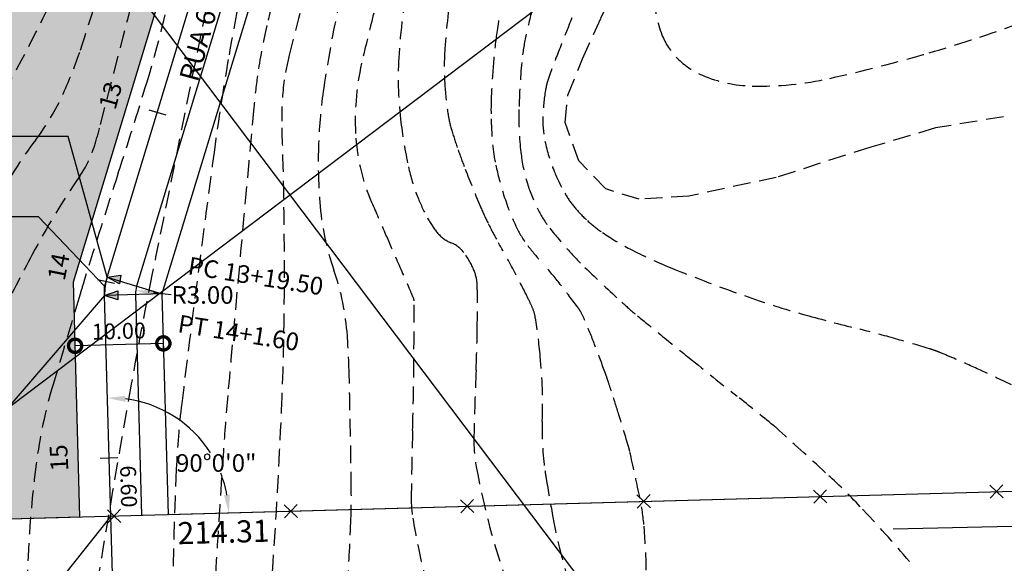
# Model space of a CAD drawing. Extents: x 186790 to 189812, y 1666877 to 1667584.
# Drawn here: x 189004 to 189116, y 1667033 to 1667095 of the extents above; entities that cross this region are included whole.
import ezdxf
from ezdxf.enums import TextEntityAlignment as Align

# ---------------------------------------------------------------- set-up
doc = ezdxf.new("R2010")
doc.units = 0
doc.header["$LTSCALE"] = 8
doc.header["$MEASUREMENT"] = 0
doc.linetypes.add('HIDDEN', pattern=[0.375, 0.25, -0.125])
doc.layers.get('0').update_dxf_attribs({"linetype": 'CONTINUOUS'})
doc.layers.get('DEFPOINTS').update_dxf_attribs({"linetype": 'CONTINUOUS'})
for name, color, linetype in [('--COORDENADAS', 7, 'CONTINUOUS'), ('--CURVAS', 2, 'CONTINUOUS'), ('--DIM ANGULO', 8, 'CONTINUOUS'), ('--DIM-ESTACAS', 7, 'CONTINUOUS'), ('--EIXO', 5, 'CONTINUOUS'), ('--ESTACAS', 4, 'CONTINUOUS'), ('--RAIO-MEIO-FIO', 8, 'CONTINUOUS'), ('--TXT-ESTACA', 1, 'CONTINUOUS'), ('-CERCA', 7, 'CONTINUOUS'), ('-DIM-RUA', 7, 'CONTINUOUS'), ('-HATCH-PRACA', 254, 'CONTINUOUS'), ('-MEIO-FIO', 8, 'CONTINUOUS'), ('-PERIMETRO', 1, 'CONTINUOUS'), ('-QUADRA', 7, 'CONTINUOUS'), ('-TXT-RUAS', 1, 'CONTINUOUS'), ('CURVAS', 8, 'HIDDEN'), ('CURVAS5', 7, 'HIDDEN'), ('HATCH-RECUO', 8, 'CONTINUOUS'), ('malha', 8, 'CONTINUOUS'), ('TRACO', 7, 'CONTINUOUS')]:
    doc.layers.add(name, color=color, linetype=linetype)
doc.styles.add('ROMANS', font='FUTURAL.TTF', dxfattribs={"height": 1.8})
doc.styles.get("Standard").update_dxf_attribs({"font": 'FUTURAL.TTF', "height": 2})
doc.dimstyles.new('STANDARD$0', dxfattribs={"dimscale": 1000, "dimtxt": 1.8, "dimasz": 0.003, "dimexe": 0, "dimexo": 0, "dimgap": 0.0006, "dimtad": 2, "dimzin": 0, "dimdsep": 46, "dimtxsty": 'ROMANS', "dimblk1": 'DOTSMALL', "dimblk2": 'DOTSMALL', "dimsah": 1, "dimcen": 0.09, "dimse1": 1, "dimse2": 1, "dimsd1": 1, "dimsd2": 1, "dimclrd": 8, "dimclre": 8, "dimclrt": 256, "dimaunit": 1, "dimadec": 0, "dimazin": 0, "dimtfac": 1, "dimtdec": 4, "dimtofl": 0, "dimtmove": 2, "dimatfit": 3, "dimldrblk": 'DOTSMALL', "dimfxl": 0, "dimtolj": 1, "dimtzin": 0, "dimarcsym": 0})
doc.dimstyles.new('STANDARD$2', dxfattribs={"dimtxt": 0.18, "dimasz": 0.18, "dimexe": 0.18, "dimexo": 0.0625, "dimgap": 0.09, "dimtad": 0, "dimtih": 1, "dimtoh": 1, "dimdec": 4, "dimzin": 0, "dimdsep": 46, "dimtxsty": 'Standard', "dimcen": 0.09, "dimaunit": 1, "dimadec": 4, "dimazin": 0, "dimtfac": 1, "dimtdec": 4, "dimtofl": 0, "dimtmove": 0, "dimatfit": 3, "dimfxl": 0, "dimtolj": 1, "dimtzin": 0, "dimarcsym": 0})
doc.dimstyles.new('STANDARD$4', dxfattribs={"dimtxt": 1.8, "dimasz": 2, "dimexe": 0.18, "dimexo": 0.0625, "dimgap": 0.09, "dimtad": 0, "dimtih": 1, "dimtoh": 1, "dimzin": 0, "dimdsep": 46, "dimtxsty": 'Standard', "dimcen": 0.09, "dimclrd": 8, "dimclrt": 256, "dimadec": 0, "dimazin": 0, "dimtfac": 1, "dimtdec": 4, "dimtofl": 0, "dimtmove": 0, "dimatfit": 3, "dimfxl": 0, "dimtolj": 1, "dimtzin": 0, "dimarcsym": 0})
doc.dimstyles.new('STANDARD-RUAS$0', dxfattribs={"dimscale": 1000, "dimtxt": 1.8, "dimasz": 0.003, "dimexe": 0, "dimexo": 0, "dimgap": 0.0006, "dimtad": 2, "dimzin": 0, "dimdsep": 46, "dimtxsty": 'ROMANS', "dimblk1": 'DOTSMALL', "dimblk2": 'DOTSMALL', "dimsah": 1, "dimcen": 0.09, "dimclrd": 8, "dimclre": 8, "dimclrt": 256, "dimaunit": 1, "dimadec": 0, "dimazin": 0, "dimtfac": 1, "dimtdec": 4, "dimtofl": 0, "dimtmove": 2, "dimatfit": 3, "dimldrblk": 'DOTSMALL', "dimfxl": 0, "dimtolj": 1, "dimtzin": 0, "dimarcsym": 0})

# ---------------------------------------------------------------- blocks, each defined once
blk = doc.blocks.new('FFF')
for p, q in [((0.74, 0.74), (-0.74, -0.74)), ((0.74, -0.74), (-0.74, 0.74))]:
    blk.add_line(p, q)
blk = doc.blocks.new('_DOTSMALL')
at = {"color": 0, "linetype": 'ByBlock', "const_width": 0.5}
blk.add_lwpolyline([(-0.0625, 0, 1), (0.0625, 0, 1)], format="xyb", close=True, dxfattribs=at)
blk = doc.blocks.new('*D162')
at = {"layer": '-DIM-RUA', "color": 8, "lineweight": -2}
for p, q in [((189020.25, 1667058.39), (189010.25, 1667058.12)), ((189010.28, 1667057.2), (189010.25, 1667058.12)), ((189020.27, 1667057.48), (189020.25, 1667058.39))]:
    blk.add_line(p, q, dxfattribs=at)
at = {"layer": 'DEFPOINTS', "color": 0}
for p in [(189010.25, 1667058.12), (189020.27, 1667057.48), (189010.28, 1667057.2)]:
    blk.add_point(p, dxfattribs=at)
at = {"layer": '-DIM-RUA', "color": 8, "lineweight": -2, "xscale": 3, "yscale": 3, "zscale": 3}
for p, rotation in [((189010.25, 1667058.12), 181.5887301527015), ((189020.25, 1667058.39), 1.588730152701432)]:
    blk.add_blockref('_DOTSMALL', p, dxfattribs=dict(at, rotation=rotation))
at = {"layer": '-DIM-RUA', "insert": (189015.21, 1667059.78), "char_height": 1.8, "attachment_point": 5, "rotation": 1.5887, "style": 'ROMANS'}
blk.add_mtext('\\A1;10.00', dxfattribs=at)
blk = doc.blocks.new('S')
at = {"layer": '--CURVAS'}
blk.add_hatch(color=256, dxfattribs=at).paths.add_polyline_path([(-0.5, 1.5), (0.5, 1.5), (0, 0)])
blk.add_lwpolyline([(-0.5, 1.5), (0.5, 1.5), (0, 0)], close=True, dxfattribs=at)
blk = doc.blocks.new('*D200')
at = {"layer": 'DEFPOINTS', "color": 0}
for p in [(189014.11, 1667045.43), (189014.29, 1667038.83), (189014.87, 1667038.85)]:
    blk.add_point(p, dxfattribs=at)
at = {"layer": '--DIM-ESTACAS', "insert": (189016.31, 1667042.19), "char_height": 1.8, "attachment_point": 5, "rotation": 271.5887, "style": 'ROMANS'}
blk.add_mtext('\\A1;6.60', dxfattribs=at)
blk = doc.blocks.new('*D274')
at = {"layer": '--DIM ANGULO', "color": 0, "lineweight": -2}
for start, end in [(32.3206, 82.8894), (10.2881, 21.4128)]:
    blk.add_arc((189014.29, 1667038.83), 13.38, start, end, dxfattribs=at)
at = {"layer": '--DIM ANGULO', "color": 0}
for points in [[(189015.93, 1667051.77), (189015.96, 1667052.45), (189013.92, 1667052.21)], [(189027.79, 1667041.26), (189027.12, 1667041.19), (189027.67, 1667039.2)]]:
    blk.add_solid(points, dxfattribs=at)
at = {"layer": 'DEFPOINTS', "color": 0}
for p in [(189013.6, 1667063.82), (189020.66, 1667050.6), (189134.64, 1667042.17), (188920.42, 1667036.23), (189015.4, 1666998.85)]:
    blk.add_point(p, dxfattribs=at)
at = {"layer": '--DIM ANGULO', "color": 0, "insert": (189026.24, 1667044.85), "char_height": 2, "attachment_point": 5}
blk.add_mtext('\\A1;90°0\'0"', dxfattribs=at)
blk = doc.blocks.new('*D369')
at = {"layer": '--RAIO-MEIO-FIO', "color": 8, "lineweight": -2}
blk.add_line((189021.15, 1667063.87), (189019.13, 1667064.12), dxfattribs=at)
at = {"layer": '--RAIO-MEIO-FIO', "color": 8}
blk.add_solid([(189019.17, 1667064.46), (189019.09, 1667063.78), (189017.12, 1667064.37)], dxfattribs=at)
at = {"layer": 'DEFPOINTS', "color": 0}
for p in [(189017.12, 1667064.37), (189020.09, 1667064)]:
    blk.add_point(p, dxfattribs=at)
at = {"layer": '--RAIO-MEIO-FIO', "insert": (189024.69, 1667063.87), "char_height": 2, "attachment_point": 5}
blk.add_mtext('\\A1;R3.00', dxfattribs=at)
blk = doc.blocks.new('*D379')
at = {"layer": '--RAIO-MEIO-FIO', "color": 8, "lineweight": -2}
for p, q in [((189075.25, 1667156.21), (189073.5, 1667162.82)), ((189077.28, 1667156.21), (189075.25, 1667156.21))]:
    blk.add_line(p, q, dxfattribs=at)
at = {"layer": '--RAIO-MEIO-FIO', "color": 8}
blk.add_solid([(189073.83, 1667162.91), (189073.18, 1667162.74), (189072.99, 1667164.79)], dxfattribs=at)
at = {"layer": 'DEFPOINTS', "color": 0}
for p in [(189072.99, 1667164.79), (189097.18, 1667073.05)]:
    blk.add_point(p, dxfattribs=at)
at = {"layer": '--RAIO-MEIO-FIO', "insert": (189081.58, 1667156.21), "char_height": 2, "attachment_point": 5}
blk.add_mtext('\\A1;R94.88', dxfattribs=at)

msp = doc.modelspace()

# ---------------------------------------------------------------- hatches: boundary and pattern name
at = {"layer": '-HATCH-PRACA'}
h = msp.add_hatch(color=256, dxfattribs=at)
edge = h.paths.add_edge_path()
edge.add_arc((189042.3285, 1667214.08297), 50, 285.1167776, 433.1904336)
edge.add_arc((189062.57192, 1667281.09195), 20, 209.4999006, 253.1904336, ccw=False)
edge.add_line((189045.16479, 1667271.24351), (189039.48336, 1667281.28543))
edge.add_line((189039.48336, 1667281.28543), (188969.90467, 1667266.75163))
edge.add_line((188969.90467, 1667266.75163), (188975.71232, 1667238.94826))
edge.add_line((188975.71232, 1667238.94826), (188883.14371, 1667114.33113))
edge.add_line((188883.14371, 1667114.33113), (188867.25929, 1667113.99219))
edge.add_line((188867.25929, 1667113.99219), (188868.95716, 1667034.42021))
edge.add_line((188868.95716, 1667034.42021), (188920.41902, 1667036.22895))
edge.add_line((188920.41902, 1667036.22895), (189010.79045, 1667038.73546))
edge.add_line((189010.79045, 1667038.73546), (189010.0521, 1667065.35654))
edge.add_line((189010.0521, 1667065.35654), (189034.4934, 1667145.59314))
edge.add_arc((189063.19148, 1667136.85126), 30, 105.1167776, 163.0584561, ccw=False)
at = {"layer": 'HATCH-RECUO'}
h = msp.add_hatch(dxfattribs=at)
h.set_pattern_fill('NET', color=256, scale=10, style=0)
h.set_pattern_definition([(360, (99553.2955, 1600948.6542), (3e-16, 1.25), []), (90, (99553.2955, 1600948.6542), (-1.25, 4e-16), [])])
edge = h.paths.add_edge_path()
edge.add_line((189109.5419, 1667253.25181), (189130.66754, 1667213.08602))
edge.add_line((189130.66754, 1667213.08602), (189138.32834, 1667190.28278))
edge.add_line((189138.32834, 1667190.28278), (189141.51204, 1667162.45086))
edge.add_line((189141.51204, 1667162.45086), (189134.64349, 1667042.17061))
edge.add_line((189134.64349, 1667042.17061), (189131.954, 1667042.09601))
edge.add_line((189131.954, 1667042.09601), (189137.64784, 1667145.99056))
edge.add_arc((188987.8726, 1667154.19886), 150, 356.8630959, 389.4999006)
edge.add_line((189118.42608, 1667228.06216), (189080.01162, 1667295.95977))
edge.add_arc((189167.04727, 1667345.20198), 100, 202.4383781, 209.4999006, ccw=False)
edge.add_line((189074.61822, 1667307.03302), (189068.88962, 1667320.90524))
edge.add_line((189068.88962, 1667320.90524), (189070.52379, 1667321.23786))
edge.add_line((189070.52379, 1667321.23786), (189076.4718, 1667308.03373))
edge.add_line((189076.4718, 1667308.03373), (189109.5419, 1667253.25181))

# ---------------------------------------------------------------- linework, layer by layer
at = {"layer": '--COORDENADAS'}
for p, q in [((189009.47185, 1667081.82324), (188977.51547, 1667081.82324)), ((189013.87557, 1667065.89717), (189009.47185, 1667081.82324)), ((189006.08957, 1667072.73476), (188977.51547, 1667072.73476)), ((189013.56658, 1667064.88283), (189006.08957, 1667072.73476)), ((189013.59598, 1667063.82289), (189000.72466, 1667048.90568)), ((189014.28911, 1667038.8325), (189000.63023, 1667021.62708))]:
    msp.add_line(p, q, dxfattribs=at)
at = {"layer": '--CURVAS', "color": 8, "linetype": 'HIDDEN'}
for p in [(189013.87557, 1667065.89717), (189013.59598, 1667063.82289)]:
    msp.add_line(p, (189013.56658, 1667064.88283), dxfattribs=at)
at = {"layer": '--CURVAS'}
for p, q in [((189013.87557, 1667065.89717), (189020.09348, 1667064.0031)), ((189020.09348, 1667064.0031), (189013.59598, 1667063.82289))]:
    msp.add_line(p, q, dxfattribs=at)
at = {"layer": '--EIXO'}
for p, q in [((189013.87557, 1667065.89717), (189037.84151, 1667144.57325)), ((189015.39811, 1666998.84787), (189013.59598, 1667063.82289))]:
    msp.add_line(p, q, dxfattribs=at)
msp.add_arc((189020.09348, 1667064.0031), 6.5, 163.0584561, 181.5887302, dxfattribs=at)
at = {"layer": '--ESTACAS'}
for p, q in [((189018.59986, 1667084.83797), (189020.51307, 1667084.25518)), ((189012.7711, 1667065.62565), (189014.72373, 1667065.19297)), ((189013.10657, 1667045.39989), (189015.1058, 1667045.45534))]:
    msp.add_line(p, q, dxfattribs=at)
at = {"layer": '-MEIO-FIO'}
for p, q in [((189041.18962, 1667143.55337), (189017.22365, 1667064.87722)), ((189017.09461, 1667063.91985), (189017.78774, 1667038.92953))]:
    msp.add_line(p, q, dxfattribs=at)
msp.add_arc((189020.09346, 1667064.00303), 3, 163.0584561, 181.5887302, dxfattribs=at)
at = {"layer": '-PERIMETRO'}
msp.add_line((188920.41902, 1667036.22895), (189134.64349, 1667042.17061), dxfattribs=at)
at = {"layer": '-QUADRA'}
for p, q in [((189010.0521, 1667065.35654), (189034.4934, 1667145.59314)), ((189044.05943, 1667142.67918), (189020.09348, 1667064.0031)), ((189010.79045, 1667038.73546), (189010.0521, 1667065.35654)), ((189020.09348, 1667064.0031), (189020.78661, 1667039.01271)), ((189020.78661, 1667039.01271), (189131.954, 1667042.09601)), ((188920.41902, 1667036.22895), (189010.79045, 1667038.73546))]:
    msp.add_line(p, q, dxfattribs=at)
at = {"layer": 'CURVAS'}
for points in [[(188779.76187, 1667417.37866, 0.000001188), (188771.57895, 1667406.20881, 0.000010749), (188766.32278, 1667399.03368, -0.000009003), (188761.06662, 1667391.85856, -0.002556614)], [(188856.61833, 1667384.69627, -0.000000716), (188863.69339, 1667386.88952, -0.000016661)], [(189032.61411, 1667032.47244, 0.006006193), (189033.64363, 1667050.78667, 0.009171538), (189033.95353, 1667062.79568, 0.010165416), (189033.68638, 1667083.54782, -0.045228283), (189033.95353, 1667088.21383, -0.024420827), (189034.50922, 1667091.00647, -0.003034906), (189040.20371, 1667113.18564, -0.004189325), (189047.97137, 1667141.72134, -0.010629319), (189051.36508, 1667152.87351, -0.067426997), (189057.63925, 1667165.81859, 0.040406526), (189069.22353, 1667186.76411, 0.015580184), (189074.18845, 1667198.73124, 0.042917697), (189075.47371, 1667203.26346, 0.078925425), (189075.66931, 1667209.18511, 0.093361859), (189074.13429, 1667213.96582, 0.000006792), (189072.35528, 1667217.24651, 0.000003002), (189068.33058, 1667224.66817, 0.000004732), (189063.50583, 1667233.56483, 0.000023314)], [(188933.5716, 1667211.33794, 0.000009355), (188918.76805, 1667195.23683, 0.004899747)], [(189012.46932, 1667029.5858, -0.003049146), (189016.61179, 1667053.763, -0.005957107), (189018.95473, 1667066.09823, -0.000254492), (189025.66541, 1667099.18168, -0.001826251), (189026.61974, 1667103.78801, -0.008475666), (189029.93669, 1667118.28772, -0.004672161), (189036.64307, 1667144.42271, -0.02186485), (189041.31997, 1667159.31719, -0.012346937), (189051.38265, 1667185.05714, -0.083989856), (189057.19142, 1667194.22123, 0.119996309), (189060.8164, 1667200.9575, 0.121063234), (189060.88501, 1667205.90101, 0.053891958), (189057.27847, 1667216.2692, 0.040116971), (189052.70161, 1667224.21439, 0.155854941), (189050.79306, 1667225.69183, 0.042500935), (189047.16159, 1667226.67573, 0.016913494), (189037.82181, 1667228.0473, 0.006336616), (189023.94902, 1667229.4296, 0.006649976), (189010.70014, 1667230.40302, 0.025635597), (188994.89745, 1667230.54179, 0.03383024)], [(188989.50474, 1667224.26534, -0.020733317), (189009.5214, 1667225.69158, -0.018508729), (189027.80952, 1667225.55731, -0.040789088), (189036.05349, 1667224.51397, -0.058059871), (189042.13134, 1667222.4768, -0.078297479), (189046.07683, 1667219.80252, -0.061822264), (189048.55377, 1667216.83392, -0.039836458), (189051.38307, 1667211.55801, -0.048453028), (189053.74785, 1667204.31986, -0.110817926), (189053.74183, 1667200.9575, -0.072470438), (189050.84997, 1667193.43951, 0.044528836), (189045.48725, 1667181.52381, 0.001610776), (189036.9112, 1667156.54151, 0.005054988), (189034.28474, 1667148.54497, 0.003332949), (189030.06373, 1667134.92722, 0.003894497), (189026.62016, 1667123.22196, 0.026509616), (189022.24679, 1667104.14213, -0.031059509), (189018.36515, 1667087.88765, -0.004454912), (189015.14803, 1667077.68393, 0.003731994), (189011.29015, 1667065.5093, 0.001901062), (189010.78745, 1667063.85852, 0.000310284), (189007.75222, 1667053.73094, 0.040748742), (189005.83896, 1667044.715, 0.026821021), (189004.80431, 1667030.76366)], [(189071.45546, 1667222.88461, 0.001008654), (189076.23887, 1667214.39827, -0.001480859), (189079.49152, 1667208.6149, -0.106024474), (189081.21998, 1667202.98951, -0.133456863), (189080.38447, 1667198.35863, -0.002347376), (189078.38171, 1667194.19713, -0.000789349), (189072.3484, 1667181.85928, -0.00132142), (189061.82006, 1667160.55763, 0.004787201), (189058.95467, 1667154.65757, 0.024490716), (189057.40595, 1667150.9277, 0.004689898), (189050.47213, 1667131.02324, 0.003772093), (189046.3882, 1667118.6284, 0.004181122), (189042.88211, 1667107.3889, 0.018779325), (189040.35738, 1667097.7612, 0.017603383), (189038.41782, 1667087.32218, 0.028505265), (189037.8351, 1667080.9719, 0.027611205), (189037.97135, 1667074.3902, 0.064760892), (189039.57266, 1667066.69819, -0.066761341), (189041.09665, 1667059.22858, -0.010568379), (189041.30118, 1667054.86176, -0.003546275), (189041.54312, 1667041.83732, -0.012877966), (189041.49015, 1667038.12632, -0.00641673), (189041.09665, 1667030.68914)], [(189003.62472, 1667220.39094, -0.015805646), (189021.91883, 1667221.38541, -0.037854946), (189029.56679, 1667220.97987, -0.052613372), (189035.69109, 1667219.52147, -0.07520979), (189039.59013, 1667217.44654, -0.06416564), (189041.6835, 1667215.42745, -0.039815931), (189044.30679, 1667211.55749, -0.070647285), (189047.44934, 1667203.57538, -0.14008496), (189047.25471, 1667199.19045, -0.01084803), (189044.52417, 1667191.57828, 0.006965012), (189040.17971, 1667179.7565, 0.000558849), (189031.64174, 1667155.39771, 0.014261608), (189031.33554, 1667154.4335, 0.009094974), (189029.55139, 1667147.74766, -0.001862365), (189021.3122, 1667114.97693, -0.000828653), (189013.1293, 1667083.15531, -0.011220699), (189012.46846, 1667080.82022, -0.076195118), (189010.77663, 1667077.32082, 0.028406973), (189005.39304, 1667068.45318, 0.006179988), (189001.78593, 1667061.46445, 0.012178946)], [(189026.14241, 1667032.0261, -0.00220048), (189027.04945, 1667046.16253, -0.004899384), (189027.54696, 1667052.50538, -0.001197449), (189030.50391, 1667085.10098, -0.010834617), (189030.91735, 1667088.69498, -0.023792009), (189031.97685, 1667094.39513, -0.005839717), (189037.65813, 1667117.30996, -0.010701177), (189046.92121, 1667150.00149, -0.027992494), (189051.42078, 1667162.1961, -0.011773364), (189055.54202, 1667171.1116, -0.004959812), (189066.02624, 1667191.93325, -0.013665127), (189069.67448, 1667198.55279, 0.024341889), (189071.64356, 1667202.31328, 0.098727711), (189072.38379, 1667205.37963, 0.078092236), (189071.92464, 1667209.32657, 0.027329662), (189070.8894, 1667212.38558, 0.031248728), (189069.67728, 1667214.9374, 0.036195409), (189067.61046, 1667218.10387, -0.054268395)], [(189001.26596, 1667074.34224, -0.040611759), (189005.7892, 1667081.43703, 0.055759916), (189008.93053, 1667086.70927, 0.02596149), (189010.85169, 1667091.60389, 0.011848671), (189014.23721, 1667102.60989, 0.015299036), (189020.01913, 1667125.82142, -0.016473231), (189025.43971, 1667147.36659, -0.004491734), (189028.1838, 1667156.61607, -0.002110446), (189034.28346, 1667176.22292, -0.03090861), (189038.39504, 1667186.89864, 0.040717286), (189041.35888, 1667195.06794, 0.106261631), (189041.56465, 1667198.81126, 0.05126965), (189039.5897, 1667206.25737, 0.076354024), (189035.62467, 1667213.27778, 0.229996217), (189033.10429, 1667214.50189), (189019.54345, 1667214.50189), (188998.90762, 1667214.50189, 0.072055494)], [(189116.50035, 1667094.37142, -0.0172955), (189107.02183, 1667091.28483, -0.014805579), (189095.74167, 1667088.39715, -0.061417841), (189086.94544, 1667087.52947, -0.094740636), (189081.3162, 1667088.74858, -0.095947221), (189078.47274, 1667090.66689, -0.1041469), (189076.7423, 1667093.31711, -0.082485917), (189075.82664, 1667097.69255, -0.090101225), (189076.39042, 1667101.75133, -0.019371161), (189078.61664, 1667107.72963, -0.010376966), (189083.42731, 1667118.61984, -0.006848836), (189088.23537, 1667128.56271, -0.01943349), (189090.11221, 1667131.97409, -0.067897282), (189093.25653, 1667135.88293, -0.079590265), (189096.79722, 1667138.29974, -0.028396564), (189103.14698, 1667140.86037, 0.012972237), (189117.20402, 1667146.03115, 0.004918744)], [(189127.18347, 1667048.59378, 0.001756158), (189112.84013, 1667055.34503, 0.008357193), (189109.79778, 1667056.70256, 0.002570753), (189108.21822, 1667057.36638, 0.009534393), (189107.78808, 1667057.53501, 0.015819215), (189107.03676, 1667057.78644, 0.003141108), (189103.20862, 1667058.90803, 0.008623335), (189099.19433, 1667059.9823, -0.005947133), (189093.36558, 1667061.50875, -0.016902185), (189086.49126, 1667063.64899, -0.012896748), (189077.66603, 1667066.98514, -0.022338841), (189073.11406, 1667069.08314, -0.030805845), (189069.99178, 1667070.94686, -0.034274622), (189068.29405, 1667072.28709, -0.034827012), (189066.82075, 1667073.82364, -0.045337018), (189065.74194, 1667075.38657, -0.0307678), (189064.521, 1667077.90109, -0.046911137), (189063.48539, 1667081.28785, -0.059626671), (189063.25161, 1667084.06812, -0.031386834), (189063.54347, 1667087.03736, -0.050557076), (189064.02354, 1667088.82932, -0.002787292), (189065.35987, 1667092.29149, -0.003397424), (189066.49126, 1667095.11812, -0.000130511), (189068.81098, 1667100.79716, -0.00164283)], [(189066.23791, 1667031.15482, -0.010962193), (189064.99275, 1667035.80433, -0.016699807), (189064.34529, 1667038.8974, -0.001363), (189063.62503, 1667043.08774, -0.006358335), (189063.48452, 1667043.98831, -0.044261052), (189063.1867, 1667049.53949, 0.033259205), (189062.95295, 1667056.92759, 0.014324691), (189062.39366, 1667061.31579, 0.060819962), (189062.10783, 1667062.32149, 0.015512531), (189061.59359, 1667063.44448, 0.006240437), (189060.19538, 1667066.17723, 0.008271661), (189058.21566, 1667069.78438, -0.013885517), (189057.06038, 1667071.94655, -0.015693106), (189056.18325, 1667073.85121, -0.007124469), (189054.44491, 1667078.12954, -0.009330183), (189053.64378, 1667080.3038, -0.009409411), (189052.93073, 1667082.488, -0.037280273), (189052.48657, 1667084.45388, -0.021612088), (189052.12439, 1667087.90831, -0.033485193), (189052.14616, 1667091.72516, -0.017481463), (189052.93073, 1667098.98812, -0.018035937)], [(189058.70588, 1667097.92303, 0.009438862), (189058.05573, 1667093.79656, 0.012403404), (189057.65898, 1667090.2876, 0.011223347), (189057.40418, 1667086.39342, 0.017731559), (189057.38497, 1667083.80896, 0.015626301), (189057.5587, 1667080.88159, 0.03107874), (189057.91366, 1667078.57457, 0.021700678), (189058.7668, 1667075.3441, 0.0345648), (189060.20204, 1667071.6513, 0.053394532), (189061.5371, 1667069.45648, 0.021716396), (189063.17727, 1667067.4957, -0.018745604), (189065.0906, 1667065.23576, -0.005798143), (189067.16752, 1667062.5232, -0.032093218), (189067.50491, 1667062.00563, -0.027193887), (189068.00792, 1667060.98821, -0.010463489), (189069.11187, 1667058.25489, -0.001672794), (189070.27085, 1667055.17188, -0.008415922), (189070.48882, 1667054.55452, -0.001291061), (189070.62934, 1667054.13045, -0.000474498), (189071.00763, 1667052.97526, -0.003946901), (189071.8563, 1667050.30396, -0.002863795), (189072.97569, 1667046.60678, -0.017289217), (189073.09448, 1667046.14863, -0.001600907), (189074.18926, 1667041.15728, -0.030334501), (189074.68988, 1667037.89047, -0.019271164), (189074.96468, 1667032.69832)], [(189044.08886, 1667095.77598, 0.006668027), (189042.71501, 1667090.0982, 0.073999746), (189042.06623, 1667081.61623, 0.084725275), (189043.83847, 1667074.38788, 0.000270359), (189045.34565, 1667070.92038, 0.000313931), (189046.64713, 1667067.93568, 0.001525016), (189048.28087, 1667064.22629, -0.007295949), (189048.61341, 1667063.44701, -0.097491432), (189048.66336, 1667063.19327, -0.002958094), (189048.61341, 1667054.75022, -0.003934455), (189048.49078, 1667048.52655, 0.003254987), (189048.33233, 1667041.00395, 0.04500814), (189048.51483, 1667038.58823, 0.017775267), (189049.73687, 1667032.5877)], [(189062.07368, 1667096.32006, 0.010962648), (189061.28299, 1667093.01501, 0.030598276), (189060.85362, 1667090.20676, 0.016205974), (189060.54218, 1667084.85558, 0.034659827), (189060.75306, 1667080.01816, 0.04684289), (189061.48828, 1667076.50808, 0.0410339), (189062.66699, 1667073.575, 0.051392041), (189064.02354, 1667071.44374, 0.015156752), (189066.13852, 1667068.9319, 0.01846886), (189068.00901, 1667066.9916, 0.005792277), (189072.19847, 1667063.04783, 0.014207044), (189073.96976, 1667061.50926, 0.001025391), (189076.38578, 1667059.53651, 0.000715576), (189079.85767, 1667056.7217, 0.002661532), (189085.26836, 1667052.39526, -0.003492051), (189089.38675, 1667049.09092, -0.013250784), (189089.66793, 1667048.84941, -0.000647158), (189095.28451, 1667043.74724, -0.018510556), (189099.20692, 1667039.89977, -0.012165799), (189104.80374, 1667033.69207)]]:
    msp.add_lwpolyline(points, format="xyb", dxfattribs=at)
at = {"layer": 'CURVAS5'}
for points in [[(189082.62396, 1667217.28951, -0.000001275), (189079.28241, 1667220.90533, -0.00000358)], [(189021.27694, 1667027.37672, -0.008673473), (189021.71626, 1667044.16884, -0.019566312), (189022.33104, 1667051.59197, -0.003180514), (189026.03106, 1667080.31331, -0.008896497), (189027.60152, 1667090.547, -0.016232292), (189031.1215, 1667107.68899, -0.00878905), (189039.19635, 1667138.9775, -0.024004244), (189048.24811, 1667166.46287, -0.028791575), (189058.16987, 1667188.46089, -0.086171095), (189064.11693, 1667196.23221, 0.118453959), (189068.09937, 1667202.18908, 0.066944414), (189069.07655, 1667206.56291, 0.107742396), (189068.71706, 1667209.34416, 0.081720099), (189066.58006, 1667213.19823, -0.046306505), (189062.35791, 1667219.6877, -0.061380795)], [(189000.61274, 1667084.15436, 0.024358814), (189007.38693, 1667096.80775, 0.040133325), (189010.48008, 1667104.96087, 0.024056159), (189013.91536, 1667119.3547, -0.014201938), (189019.2508, 1667143.83659, -0.004757473), (189026.08648, 1667170.3312, -0.029660755), (189027.47371, 1667174.49895, -0.052824448), (189029.22911, 1667177.82055, 0.031446543), (189032.4075, 1667183.25956, 0.02367867), (189034.81763, 1667188.67645, 0.030119975), (189036.24468, 1667193.11526, 0.094109868), (189036.44154, 1667196.22753, 0.050329447), (189035.14831, 1667201.87602, 0.085428946), (189032.14742, 1667207.42052, 0.147751682), (189029.11839, 1667209.54154, 0.054541248), (189025.13554, 1667210.38432, 0.031722613), (189018.15443, 1667210.63663, 0.013111106), (189007.92297, 1667210.08855, 0.03825843), (189004.44992, 1667209.54154, 0.045698312), (188997.68759, 1667207.27029, -0.048427954)], [(189059.26872, 1667031.0427, -0.040082693), (189055.70295, 1667044.41434, -0.050331047), (189055.43415, 1667047.92859, -0.00457561), (189055.68242, 1667055.36156, 0.007335654), (189055.81169, 1667059.99881, 0.003299367), (189055.83294, 1667063.21969, 0.006315351), (189055.81169, 1667064.90235, 0.089144548), (189055.45455, 1667066.63672, 0.067188273), (189054.30116, 1667068.67436, 0.137223717), (189052.82882, 1667069.79086, -0.131381906), (189051.28012, 1667070.93752, -0.043118167), (189050.16994, 1667072.60997, -0.031643186), (189049.01433, 1667075.08662, -0.039769915), (189048.01489, 1667078.38986, -0.025181359), (189047.12608, 1667083.76216, -0.045094613), (189046.95124, 1667091.20775, -0.03489208), (189048.25907, 1667100.73592, -0.031445767)]]:
    msp.add_lwpolyline(points, format="xyb", dxfattribs=at)
msp.add_lwpolyline([(189118.38634, 1667084.54159), (189107.7254, 1667082.77659), (189100.38952, 1667080.60348), (189089.69706, 1667077.18813), (189079.78488, 1667075.06318), (189074.1554, 1667074.70434), (189070.36582, 1667075.87111), (189067.31707, 1667079.0509), (189065.75534, 1667083.40024), (189066.07373, 1667086.50213), (189067.75628, 1667090.62328), (189069.80373, 1667095.19525), (189074.48505, 1667104.83867), (189076.64207, 1667109.47667), (189078.69889, 1667114.95947), (189082.23707, 1667125.00015), (189084.86316, 1667131.55317), (189087.2104, 1667136.79793), (189089.59524, 1667140.64781), (189094.04873, 1667145.49105), (189098.54764, 1667149.04727), (189103.37373, 1667151.70038), (189108.60498, 1667153.68603), (189117.05039, 1667156.04694)], dxfattribs=at)
at = {"layer": 'malha'}
for p, q in [((188657.66504, 1667574.29595), (189111.16979, 1666973.79635)), ((188900.29851, 1666973.79635), (189205.44472, 1667204.24656))]:
    msp.add_line(p, q, dxfattribs=at)
at = {"layer": 'TRACO'}
msp.add_line((189134.50512, 1667038.0572), (189102.94816, 1667037.36961), dxfattribs=at)

# ---------------------------------------------------------------- block references
at = {"layer": '--CURVAS'}
for p, rotation in [((189013.87557, 1667065.89717), 259.7920176758619), ((189013.59598, 1667063.82289), 270)]:
    msp.add_blockref('S', p, dxfattribs=dict(at, rotation=rotation))
at = {"layer": '-CERCA', "rotation": 1.588730154167357}
for p in [(189114.65118, 1667041.61611), (189054.67424, 1667039.95261), (189074.66655, 1667040.50711), (189094.65886, 1667041.06161), (189014.68962, 1667038.8436), (189034.68193, 1667039.39811)]:
    msp.add_blockref('FFF', p, dxfattribs=at)

# ---------------------------------------------------------------- texts
at = {"layer": '--CURVAS'}
for s, p in [('PC 13+19.50', (189022.93364, 1667066.23341)), ('PT 14+1.60', (189021.79135, 1667059.67507))]:
    msp.add_text(s, height=2, rotation=351.0256431, dxfattribs=at).set_placement(p)
at = {"layer": '--TXT-ESTACA'}
for s, rotation, p in [('13', 74.2808212, (189015.21926, 1667086.19286)), ('14', 78.7282047, (189009.35412, 1667066.87898)), ('15', 92.8110953, (189009.41879, 1667045.4824))]:
    msp.add_text(s, height=2, rotation=rotation, dxfattribs=at).set_placement(p, align=Align.CENTER)
at = {"layer": '-PERIMETRO', "color": 4, "style": 'ROMANS'}
msp.add_text('214.31', height=2.5, rotation=1.6464092, dxfattribs=at).set_placement((189021.90064, 1667035.64189))
at = {"layer": '-TXT-RUAS', "style": 'ROMANS'}
msp.add_text('RUA 6037', height=2.2, rotation=74.8292116, dxfattribs=at).set_placement((189024.1403, 1667087.88823))

# ---------------------------------------------------------------- dimensions: what is measured, and where the dimension line sits
at = {"layer": '--DIM ANGULO'}
dim = msp.add_angular_dim_2l(base=(189020.65665, 1667050.60349), line1=((188920.41902, 1667036.22895), (189134.64349, 1667042.17061)), line2=((189015.39811, 1666998.84787), (189013.59598, 1667063.82289)), dimstyle='STANDARD$2', override={"dimasz": 2.03, "dimcen": 0.07, "dimldrblk": 'DOTSMALL'}, dxfattribs=at)
dim.commit()
dim.dimension.update_dxf_attribs({"geometry": '*D274', "text_midpoint": (189026.24129, 1667044.85306), "dimtype": 162})
at = {"layer": '--DIM-ESTACAS'}
dim = msp.add_aligned_dim(p1=(189014.10619, 1667045.42761), p2=(189014.28911, 1667038.8325), distance=0.58573, dimstyle='STANDARD$0', dxfattribs=at)
dim.commit()
dim.dimension.update_dxf_attribs({"geometry": '*D200', "text_midpoint": (189016.30681, 1667042.18855)})
at = {"layer": '--RAIO-MEIO-FIO'}
for center, mpoint, override, picture, middle in [((189097.17689, 1667073.04599), (189072.9872, 1667164.78618), {"dimasz": 2.03, "dimcen": 0.07, "dimldrblk": 'DOTSMALL'}, '*D379', (189081.58273, 1667156.20998)), ((189020.09346, 1667064.00303), (189017.1155, 1667064.36598), {"dimasz": 2.03, "dimcen": 0.07, "dimtmove": 1, "dimldrblk": 'DOTSMALL'}, '*D369', (189021.14568, 1667063.87479))]:
    dim = msp.add_radius_dim(center=center, mpoint=mpoint, dimstyle='STANDARD$4', override=override, dxfattribs=at)
    dim.commit()
    dim.dimension.update_dxf_attribs({"geometry": picture, "text_midpoint": middle, "dimtype": 164})
at = {"layer": '-DIM-RUA'}
dim = msp.add_aligned_dim(p1=(189020.27444, 1667057.47869), p2=(189010.27829, 1667057.20144), distance=-0.91595, dimstyle='STANDARD-RUAS$0', dxfattribs=at)
dim.commit()
dim.dimension.update_dxf_attribs({"geometry": '*D162', "text_midpoint": (189015.20874, 1667059.77814)})

doc.saveas('drawing.dxf')
